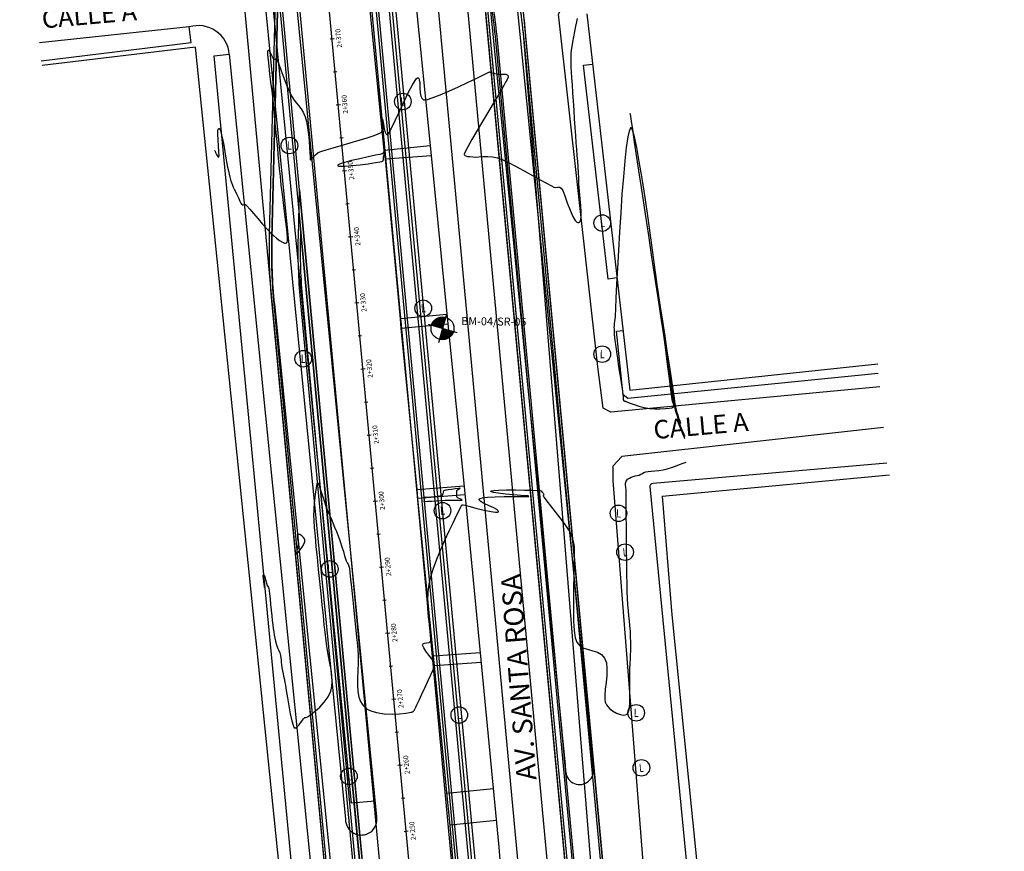
# Model space of a CAD drawing. Units: metres. Extents: x 0 to 550447, y 0 to 17339647.
# Drawn here: x 548758 to 548907, y 17337809 to 17337934 of the extents above; entities that cross this region are included whole.
import ezdxf
from ezdxf.enums import TextEntityAlignment as Align

# ---------------------------------------------------------------- set-up
doc = ezdxf.new("R2010")
doc.units = ezdxf.units.M
for name, color, linetype in [('01_COGO', 7, 'Continuous'), ('02_TIN', 7, 'Continuous'), ('04_ALI', 7, 'Continuous'), ('04_ALI_TXT', 7, 'Continuous'), ('BERMA CENTRAL', 2, 'Continuous'), ('MANZANA', 251, 'Continuous'), ('MURO', 160, 'Continuous'), ('PLAN - PAP', 2, 'Continuous'), ('POSTE LUMINARIA', 1, 'Continuous'), ('t-textos-coordenadas', 7, 'Continuous'), ('TEXTOS AV', 3, 'Continuous'), ('TEXTOS CALLES JR', 2, 'Continuous'), ('VEREDA', 1, 'Continuous')]:
    doc.layers.add(name, color=color, linetype=linetype)
doc.styles.add('250-SUBTITULO', font='romand.shx', dxfattribs={"height": 0.75})
doc.styles.add('L140_E1-2000', font='romans.shx', dxfattribs={"height": 6.4})
doc.styles.add('ROMANS', font='romans.shx')
doc.styles.get("Standard").update_dxf_attribs({"font": 'arial.ttf'})

# ---------------------------------------------------------------- blocks, each defined once
blk = doc.blocks.new("BM'S")
at = {"color": 2}
for p, q in [((24.6, 86.6), (-24.6, -86.6)), ((-86.6, 24.6), (86.6, -24.6))]:
    blk.add_line(p, q, dxfattribs=at)
at = {"color": 2, "const_width": 69.2}
for points in [[(9.5, 33.3, 0.414214), (-33.3, 9.5, 1)], [(-9.5, -33.3, 0.414214), (33.3, -9.5, 1)]]:
    blk.add_lwpolyline(points, format="xyb", dxfattribs=at)
at = {"color": 2}
blk.add_circle((0, 0), 69.2, dxfattribs=at)
blk = doc.blocks.new('Pacri-PAP')
at = {"layer": 'POSTE LUMINARIA', "color": 3}
blk.add_circle((0, 0), 1.25, dxfattribs=at)
at = {"layer": 'POSTE LUMINARIA', "color": 2, "style": 'ROMANS', "width": 0.75}
blk.add_text('L', height=1.25, rotation=270, dxfattribs=at).set_placement((0, 0), align=Align.MIDDLE_CENTER)
blk = doc.blocks.new('P2')
at = {"layer": 'POSTE LUMINARIA', "color": 3}
blk.add_circle((269791.34, 8666317.08), 1.25, dxfattribs=at)
at = {"layer": 'POSTE LUMINARIA', "color": 2, "style": 'ROMANS', "width": 0.75}
blk.add_text('L', height=1.25, dxfattribs=at).set_placement((269791.34, 8666317.08), align=Align.MIDDLE_CENTER)
blk = doc.blocks.new('AeccTickLine')
blk.add_line((0, -0.5), (0, 0.5))

msp = doc.modelspace()

# ---------------------------------------------------------------- linework, layer by layer
at = {"layer": '02_TIN', "color": 56, "linetype": 'Continuous', "lineweight": -3}
for points, elevation in [([(548787.498496, 17337914.366297), (548787.521431, 17337914.327196), (548787.573979, 17337914.225177), (548787.666298, 17337914.030059), (548787.805631, 17337913.740214), (548787.986714, 17337913.434934), (548788.15061, 17337913.32879), (548788.189417, 17337913.584214), (548788.160646, 17337914.205028), (548788.09752, 17337915.0449), (548788.033262, 17337915.957497), (548788.001093, 17337916.796485), (548788.020787, 17337917.316343), (548788.073222, 17337917.56879), (548788.130099, 17337917.654078), (548788.165912, 17337917.668307), (548788.19981, 17337917.662925), (548788.269228, 17337917.600415), (548788.376666, 17337917.389526), (548788.524016, 17337916.923983), (548788.710332, 17337916.119205), (548788.893233, 17337915.162021), (548789.066524, 17337914.154435), (548789.224013, 17337913.198451), (548789.359504, 17337912.396072), (548789.466804, 17337911.849302), (548789.598743, 17337911.276694), (548789.710684, 17337910.7784), (548789.814291, 17337910.335886), (548789.921229, 17337909.930618), (548790.04316, 17337909.544059), (548790.194193, 17337909.142853), (548790.331754, 17337908.837226), (548790.482471, 17337908.536483), (548790.672972, 17337908.149927), (548790.872348, 17337907.718631), (548791.100345, 17337907.21829), (548791.328014, 17337906.735955), (548791.490458, 17337906.421549), (548791.591077, 17337906.256681), (548791.644581, 17337906.190994), (548791.666565, 17337906.173507), (548791.700279, 17337906.15732), (548791.76741, 17337906.144898), (548791.868431, 17337906.160533), (548792.00672, 17337906.201624), (548792.191766, 17337906.191843), (548792.395118, 17337905.993084), (548792.816934, 17337905.515289), (548793.393648, 17337904.843054), (548794.061696, 17337904.06097), (548794.757511, 17337903.253632), (548795.417529, 17337902.505634), (548795.978185, 17337901.901568), (548796.375912, 17337901.526028), (548796.848061, 17337901.147518), (548797.306388, 17337900.79427), (548797.730067, 17337900.520935), (548798.030071, 17337900.396528), (548798.225363, 17337900.376569), (548798.33891, 17337900.404749), (548798.390189, 17337900.432596), (548798.413238, 17337900.455146), (548798.449809, 17337900.53665), (548798.482248, 17337900.745214), (548798.487555, 17337901.171244), (548798.441571, 17337901.913333), (548798.347966, 17337902.851685), (548798.218359, 17337903.947114), (548798.064366, 17337905.160435), (548797.897607, 17337906.452463), (548797.729699, 17337907.784011), (548797.57226, 17337909.115895), (548797.436908, 17337910.408929), (548797.322229, 17337911.610987), (548797.217509, 17337912.711545), (548797.12042, 17337913.733825), (548797.02863, 17337914.701047), (548796.939811, 17337915.636431), (548796.851631, 17337916.563198), (548796.761762, 17337917.504569), (548796.667872, 17337918.483765), (548796.567633, 17337919.524005), (548796.458713, 17337920.648511), (548796.321127, 17337921.979242), (548796.168893, 17337923.330697), (548796.012674, 17337924.65636), (548795.863134, 17337925.909715), (548795.730936, 17337927.044247), (548795.626745, 17337928.01344), (548795.561223, 17337928.770779), (548795.543814, 17337929.192856), (548795.554762, 17337929.386572), (548795.574771, 17337929.451638), (548795.588845, 17337929.463832), (548795.625566, 17337929.464659), (548795.709045, 17337929.407199), (548795.852297, 17337929.205676), (548796.057197, 17337928.81255), (548796.293304, 17337928.315874), (548796.452266, 17337928.065739), (548796.652351, 17337928.13267), (548796.841948, 17337928.194311), (548796.958528, 17337927.957067), (548797.18648, 17337927.363813), (548797.497917, 17337926.520245), (548797.864949, 17337925.532057), (548798.259689, 17337924.504943), (548798.654247, 17337923.544598), (548799.020735, 17337922.756717), (548799.416511, 17337922.081924), (548799.800864, 17337921.559998), (548800.170379, 17337921.112156), (548800.521644, 17337920.659614), (548800.851244, 17337920.12359), (548801.155765, 17337919.4253), (548801.355064, 17337918.700942), (548801.518745, 17337917.79258), (548801.649886, 17337916.784493), (548801.751562, 17337915.76096), (548801.826852, 17337914.806259), (548801.87883, 17337914.004671), (548801.910575, 17337913.440473), (548801.925163, 17337913.197946), (548801.930357, 17337912.989666), (548801.970421, 17337912.872258), (548802.093925, 17337912.993097), (548802.347333, 17337913.307978), (548802.701813, 17337913.69647), (548803.128531, 17337914.038141), (548803.53058, 17337914.198597), (548804.310368, 17337914.444331), (548805.372227, 17337914.755632), (548806.620491, 17337915.112792), (548807.959491, 17337915.496101), (548809.293561, 17337915.885849), (548810.527033, 17337916.262327), (548811.564239, 17337916.605825), (548812.188404, 17337916.843632), (548812.504451, 17337916.993788), (548812.63125, 17337917.078097), (548812.667185, 17337917.115041), (548812.714918, 17337917.189039), (548812.78231, 17337917.356998), (548812.824631, 17337917.646375), (548812.803333, 17337918.067184), (548812.720315, 17337918.574595), (548812.668165, 17337918.900811), (548812.669349, 17337919.064064), (548812.700747, 17337919.121665), (548812.727912, 17337919.132601), (548812.758242, 17337919.125762), (548812.813466, 17337919.049179), (548812.886674, 17337918.804687), (548812.977401, 17337918.314142), (548813.10351, 17337917.602348), (548813.235153, 17337917.09776), (548813.362916, 17337916.834545), (548813.465876, 17337916.741579), (548813.523483, 17337916.725378), (548813.56104, 17337916.735286), (548813.661073, 17337916.828365), (548813.867681, 17337917.133798), (548814.232668, 17337917.802004), (548814.798321, 17337918.952601), (548815.440915, 17337920.318685), (548816.112627, 17337921.755727), (548816.765632, 17337923.1192), (548817.352106, 17337924.264577), (548817.741245, 17337924.926725), (548817.970341, 17337925.22652), (548818.087447, 17337925.315317), (548818.134165, 17337925.322927), (548818.193728, 17337925.30625), (548818.288921, 17337925.223271), (548818.381535, 17337924.991567), (548818.438383, 17337924.529568), (548818.460261, 17337923.807031), (548818.502562, 17337923.054206), (548818.60516, 17337922.524362), (548818.749242, 17337922.216331), (548818.886917, 17337922.070353), (548818.970172, 17337922.018541), (548819.032862, 17337921.99801), (548819.213737, 17337921.991461), (548819.61142, 17337922.060967), (548820.342935, 17337922.282242), (548821.506607, 17337922.723779), (548822.85108, 17337923.29448), (548824.273312, 17337923.936376), (548825.670258, 17337924.591497), (548826.938876, 17337925.201876), (548827.97612, 17337925.709541), (548828.678948, 17337926.056523), (548828.944315, 17337926.184854), (548829.02659, 17337926.150195), (548829.109776, 17337926.105442), (548829.356631, 17337926.049151), (548829.79009, 17337925.955514), (548830.076037, 17337925.893828), (548830.211331, 17337925.860319), (548830.347358, 17337925.83154), (548830.576673, 17337925.849147), (548830.996771, 17337925.880181), (548831.43493, 17337925.855268), (548831.718425, 17337925.705035), (548831.756104, 17337925.423857), (548831.622634, 17337925.062645), (548831.394026, 17337924.636825), (548831.146291, 17337924.161825), (548830.899473, 17337923.719137), (548830.390525, 17337922.85797), (548829.688344, 17337921.685331), (548828.86183, 17337920.308226), (548827.979884, 17337918.833662), (548827.111403, 17337917.368648), (548826.325288, 17337916.020188), (548825.690438, 17337914.895292), (548825.337769, 17337914.228248), (548825.186958, 17337913.899762), (548825.148823, 17337913.775421), (548825.150131, 17337913.744213), (548825.17428, 17337913.696082), (548825.240896, 17337913.61662), (548825.381891, 17337913.532961), (548825.63332, 17337913.469633), (548826.021205, 17337913.429158), (548826.454113, 17337913.381357), (548826.826835, 17337913.366985), (548827.336684, 17337913.393761), (548827.955771, 17337913.427656), (548828.656211, 17337913.434646), (548829.410116, 17337913.380703), (548830.1896, 17337913.231801), (548830.87689, 17337912.976543), (548831.835439, 17337912.526678), (548832.976218, 17337911.94062), (548834.210201, 17337911.276788), (548835.448359, 17337910.593596), (548836.601666, 17337909.949461), (548837.581094, 17337909.402799), (548838.297615, 17337909.012026), (548838.662201, 17337908.835559), (548838.989234, 17337908.78605), (548839.271115, 17337908.803416), (548839.531891, 17337908.800066), (548839.795607, 17337908.688406), (548840.008017, 17337908.307718), (548840.315737, 17337907.507765), (548840.692846, 17337906.467413), (548841.113423, 17337905.365525), (548841.551546, 17337904.380964), (548841.897261, 17337903.797988), (548842.145046, 17337903.540245), (548842.301649, 17337903.475353), (548842.376752, 17337903.479279), (548842.446882, 17337903.502964), (548842.565248, 17337903.590448), (548842.692719, 17337903.814992), (548842.782235, 17337904.26906), (548842.79277, 17337905.043418), (548842.726887, 17337905.993317), (548842.623375, 17337907.060678), (548842.521022, 17337908.187424), (548842.458618, 17337909.315477), (548842.428993, 17337910.164764), (548842.387084, 17337910.998377), (548842.334506, 17337911.83342), (548842.272876, 17337912.686996), (548842.203809, 17337913.576208), (548842.128923, 17337914.51816), (548842.049832, 17337915.529954), (548841.968153, 17337916.628693), (548841.885501, 17337917.831482), (548841.799989, 17337919.122734), (548841.710947, 17337920.448852), (548841.621821, 17337921.769926), (548841.536057, 17337923.046045), (548841.457101, 17337924.237298), (548841.3884, 17337925.303776), (548841.333399, 17337926.205566), (548841.295545, 17337926.902759), (548841.278284, 17337927.355443), (548841.267921, 17337927.853167), (548841.262075, 17337928.249403), (548841.267201, 17337928.611229), (548841.289754, 17337929.005726), (548841.336189, 17337929.499975), (548841.406581, 17337930.014551), (548841.521237, 17337930.701896), (548841.665077, 17337931.491328), (548841.823022, 17337932.312167), (548841.979992, 17337933.09373), (548842.120909, 17337933.765337), (548842.230692, 17337934.256307)], 27), ([(548850.138253, 17337919.982822), (548850.160876, 17337919.833019), (548850.216171, 17337919.466665), (548850.323087, 17337918.75792), (548850.507169, 17337917.537149), (548850.797111, 17337915.613887), (548851.144594, 17337913.308694), (548851.54003, 17337910.685337), (548851.973834, 17337907.807582), (548852.436419, 17337904.739194), (548852.918199, 17337901.54394), (548853.409587, 17337898.285583), (548853.900996, 17337895.027892), (548854.38284, 17337891.83463), (548854.845532, 17337888.769565), (548855.279486, 17337885.896461), (548855.675116, 17337883.279084), (548856.022834, 17337880.981201), (548856.313055, 17337879.066576), (548856.536192, 17337877.598976), (548856.682658, 17337876.642166), (548856.742867, 17337876.259912), (548856.799117, 17337875.964133), (548856.846596, 17337875.73431), (548856.901255, 17337875.50619), (548856.979043, 17337875.215518), (548857.079689, 17337874.884881), (548857.256189, 17337874.335692), (548857.48268, 17337873.643405), (548857.733298, 17337872.883477), (548857.982179, 17337872.131363), (548858.203459, 17337871.462518), (548858.371273, 17337870.952399)], 27), ([(548853.80647, 17337896.835923), (548853.829243, 17337896.685124), (548853.883827, 17337896.323477), (548853.986703, 17337895.641483), (548854.158613, 17337894.501381), (548854.419781, 17337892.768943), (548854.719988, 17337890.777465), (548855.045962, 17337888.615249), (548855.384435, 17337886.3706), (548855.722135, 17337884.131819), (548856.045794, 17337881.987211), (548856.34214, 17337880.025079), (548856.597904, 17337878.333725), (548856.799816, 17337877.001454), (548856.934606, 17337876.116568), (548856.989004, 17337875.76737), (548857.023825, 17337875.585928), (548857.055688, 17337875.442639), (548857.102809, 17337875.264113), (548857.181638, 17337875.009538), (548857.322338, 17337874.577055), (548857.49071, 17337874.066435), (548857.652556, 17337873.577448), (548857.773677, 17337873.209864)], 26.5)]:
    msp.add_lwpolyline(points, dxfattribs=dict(at, elevation=elevation))
at = {"layer": '02_TIN', "color": 32, "linetype": 'Continuous', "lineweight": -3, "elevation": 27.5}
for points in [[(548847.787001, 17337886.940064), (548847.787653, 17337886.903686), (548847.787286, 17337886.836886), (548847.784594, 17337886.747006), (548847.782703, 17337886.633632), (548847.785662, 17337886.499296), (548847.793964, 17337886.365282), (548847.818858, 17337886.162088), (548847.877217, 17337885.716215), (548847.959801, 17337885.100956), (548848.057366, 17337884.389602), (548848.160671, 17337883.655445), (548848.251331, 17337883.039374), (548848.383476, 17337882.162042), (548848.540646, 17337881.127654), (548848.706384, 17337880.040412), (548848.864234, 17337879.004522), (548848.997737, 17337878.124187), (548849.090437, 17337877.503612), (548849.125875, 17337877.247001), (548849.111359, 17337877.105132), (548849.102302, 17337876.964478), (548849.143765, 17337876.753227), (548849.214671, 17337876.586205), (548849.341927, 17337876.54791), (548849.453482, 17337876.537867), (548849.524564, 17337876.512872), (548849.59543, 17337876.486989), (548849.755669, 17337876.420955), (548850.166976, 17337876.259442), (548850.768493, 17337876.043377), (548851.499358, 17337875.813687), (548852.298712, 17337875.6113), (548853.105695, 17337875.477143), (548853.910529, 17337875.416732), (548854.707772, 17337875.404065), (548855.443077, 17337875.43279), (548856.062094, 17337875.496555), (548856.437058, 17337875.568528), (548856.629874, 17337875.632601), (548856.709798, 17337875.67936), (548856.733869, 17337875.7038), (548856.7579, 17337875.741592), (548856.784862, 17337875.821136), (548856.781171, 17337875.950933), (548856.717998, 17337876.145206), (548856.597127, 17337876.425655), (548856.496729, 17337876.752453), (548856.438872, 17337877.188272), (548856.300576, 17337878.284069), (548856.090605, 17337879.95676), (548855.817724, 17337882.123258), (548855.490697, 17337884.700476), (548855.118289, 17337887.605329), (548854.709263, 17337890.754731), (548854.272385, 17337894.065596), (548853.81642, 17337897.454837), (548853.350131, 17337900.839369), (548852.882282, 17337904.136105), (548852.42164, 17337907.261959), (548851.976967, 17337910.133846), (548851.557028, 17337912.668679), (548851.170589, 17337914.783372), (548850.826413, 17337916.394839), (548850.587391, 17337917.265856), (548850.432256, 17337917.647278), (548850.341376, 17337917.76214), (548850.299909, 17337917.775752), (548850.251802, 17337917.759219), (548850.155767, 17337917.63891), (548850.012393, 17337917.252287), (548849.823135, 17337916.38543), (548849.591006, 17337914.808898), (548849.365598, 17337912.777606), (548849.148823, 17337910.391168), (548848.942594, 17337907.7492), (548848.748823, 17337904.951318), (548848.569422, 17337902.097135), (548848.406304, 17337899.286269), (548848.261379, 17337896.618333), (548848.136562, 17337894.192943), (548848.033763, 17337892.109715), (548847.954895, 17337890.468263), (548847.901871, 17337889.368203), (548847.876602, 17337888.909149), (548847.832948, 17337888.550806), (548847.788649, 17337888.249931), (548847.75272, 17337887.982631), (548847.734175, 17337887.725011), (548847.743074, 17337887.394785), (548847.769798, 17337887.121901), (548847.787001, 17337886.940064)], [(548819.089644, 17337862.265002), (548819.083426, 17337862.253922), (548819.079094, 17337862.185651), (548819.087353, 17337862.005154), (548819.110516, 17337861.722862), (548819.125998, 17337861.526233), (548819.083323, 17337861.477556), (548819.048147, 17337861.435079), (548819.210303, 17337861.442121), (548819.636041, 17337861.467307), (548820.240643, 17337861.503848), (548820.939387, 17337861.544957), (548821.647556, 17337861.583846), (548822.28043, 17337861.613727), (548822.980134, 17337861.62971), (548823.665303, 17337861.63108), (548824.25617, 17337861.631173), (548824.607362, 17337861.639292), (548824.773078, 17337861.654555), (548824.827471, 17337861.6707), (548824.835927, 17337861.680883), (548824.831237, 17337861.69956), (548824.781074, 17337861.738813), (548824.635194, 17337861.798623), (548824.396533, 17337861.869412), (548824.215176, 17337861.920592), (548824.130243, 17337861.978344), (548824.069313, 17337862.028265), (548824.057833, 17337862.127054), (548824.052473, 17337862.345692), (548824.043179, 17337862.742028), (548824.037369, 17337862.966119), (548824.025996, 17337863.030806), (548824.021552, 17337863.091841), (548824.158663, 17337863.183512), (548824.404647, 17337863.338223), (548824.534412, 17337863.424862), (548824.481127, 17337863.420317), (548824.416236, 17337863.407091), (548824.224841, 17337863.382889), (548823.777805, 17337863.326049), (548823.23192, 17337863.255403), (548822.743975, 17337863.189786), (548822.470762, 17337863.148031), (548822.305211, 17337863.126031), (548822.172532, 17337863.103717), (548822.050773, 17337863.02889), (548821.983868, 17337862.839196), (548821.949951, 17337862.578768), (548821.828369, 17337862.355146), (548821.485016, 17337862.252115), (548820.841989, 17337862.154773), (548820.109693, 17337862.075881), (548819.600976, 17337862.034624), (548819.335121, 17337862.02072), (548819.238219, 17337862.021094), (548819.218919, 17337862.024481), (548819.198644, 17337862.040628), (548819.166195, 17337862.095024), (548819.130912, 17337862.195804), (548819.089644, 17337862.265002)], [(548801.122382, 17337855.597312), (548801.107101, 17337855.665099), (548801.051281, 17337855.802537), (548800.916704, 17337856.004971), (548800.676781, 17337856.244462), (548800.353441, 17337856.444638), (548800.099691, 17337856.469405), (548800.004729, 17337856.247889), (548800.032392, 17337855.829876), (548800.097101, 17337855.326505), (548800.113278, 17337854.848913), (548800.033697, 17337854.418058), (548799.918447, 17337854.021464), (548799.842922, 17337853.720117), (548799.882512, 17337853.575003), (548800.080889, 17337853.718422), (548800.409851, 17337854.130956), (548800.76361, 17337854.674011), (548800.993385, 17337855.109296), (548801.099119, 17337855.389683), (548801.125202, 17337855.538034), (548801.122382, 17337855.597312)]]:
    msp.add_lwpolyline(points, close=True, dxfattribs=at)
at = {"layer": '02_TIN', "color": 56, "linetype": 'Continuous', "lineweight": -3, "elevation": 27}
msp.add_lwpolyline([(548812.865869, 17337913.858669), (548812.849313, 17337913.852697), (548812.745254, 17337913.827584), (548812.431006, 17337913.759937), (548811.770538, 17337913.622029), (548810.672084, 17337913.390628), (548809.419789, 17337913.116556), (548808.173664, 17337912.824348), (548807.09372, 17337912.538542), (548806.456943, 17337912.330996), (548806.165646, 17337912.195888), (548806.079356, 17337912.118546), (548806.072424, 17337912.084284), (548806.090223, 17337912.054174), (548806.194294, 17337912.008838), (548806.503317, 17337911.97489), (548807.149652, 17337911.984373), (548808.224548, 17337912.065303), (548809.454033, 17337912.198473), (548810.685911, 17337912.357622), (548811.767982, 17337912.516485), (548812.423501, 17337912.625722), (548812.741421, 17337912.688411), (548812.852381, 17337912.717891), (548812.873912, 17337912.728307), (548812.897245, 17337912.75449), (548812.931441, 17337912.819543), (548812.957703, 17337912.936315), (548812.963186, 17337913.09278), (548812.959412, 17337913.214468), (548812.963026, 17337913.311363), (548812.970011, 17337913.407333), (548813.022227, 17337913.522534), (548813.105493, 17337913.705633), (548813.140241, 17337913.857169), (548813.056384, 17337914.015168), (548812.953955, 17337914.091435), (548812.915076, 17337913.991056), (548812.865869, 17337913.858669)], close=True, dxfattribs=at)
at = {"layer": '02_TIN', "color": 32, "linetype": 'Continuous', "lineweight": -3, "elevation": 27.5}
msp.add_lwpolyline([(548795.045635, 17337848.454349), (548795.040542, 17337848.510531), (548795.023835, 17337848.648908), (548794.986799, 17337848.907344), (548794.927172, 17337849.30722), (548794.86213, 17337849.810948), (548794.840183, 17337850.143381), (548794.853384, 17337850.311893), (548794.880636, 17337850.371587), (548794.900662, 17337850.382807), (548794.929105, 17337850.377758), (548794.988812, 17337850.309388), (548795.082635, 17337850.091463), (548795.207872, 17337849.670407), (548795.347891, 17337849.116241), (548795.447835, 17337848.766884), (548795.542709, 17337848.59832), (548795.631485, 17337848.470199), (548795.708995, 17337848.297853), (548795.748847, 17337848.036656), (548795.805566, 17337847.498462), (548795.875097, 17337846.765068), (548795.953381, 17337845.91827), (548796.036364, 17337845.039862), (548796.119989, 17337844.211641), (548796.200199, 17337843.515403), (548796.281746, 17337842.859862), (548796.3519, 17337842.285452), (548796.418962, 17337841.77005), (548796.491231, 17337841.291535), (548796.577006, 17337840.827785), (548796.684586, 17337840.356679), (548796.842422, 17337839.824875), (548797.013549, 17337839.370763), (548797.180895, 17337838.970525), (548797.327388, 17337838.600342), (548797.435957, 17337838.236396), (548797.505958, 17337837.843296), (548797.530445, 17337837.530653), (548797.545825, 17337837.215574), (548797.588509, 17337836.81517), (548797.664168, 17337836.342602), (548797.748053, 17337835.882996), (548797.830937, 17337835.461407), (548797.903594, 17337835.102891), (548797.97601, 17337834.761051), (548798.037898, 17337834.490565), (548798.114082, 17337834.14947), (548798.184026, 17337833.738744), (548798.31531, 17337832.918417), (548798.493173, 17337831.829582), (548798.702853, 17337830.613332), (548798.929591, 17337829.410761), (548799.158624, 17337828.362961), (548799.333583, 17337827.730972), (548799.455021, 17337827.424699), (548799.52955, 17337827.317315), (548799.564531, 17337827.296049), (548799.621499, 17337827.288542), (548799.747763, 17337827.319594), (548799.960336, 17337827.46195), (548800.265622, 17337827.776282), (548800.636482, 17337828.253045), (548800.935935, 17337828.672241), (548801.10027, 17337828.872369), (548801.267551, 17337828.889699), (548801.433495, 17337828.90829), (548801.635485, 17337829.038461), (548802.079627, 17337829.357181), (548802.682756, 17337829.837697), (548803.361705, 17337830.453254), (548804.033308, 17337831.177097), (548804.614399, 17337831.982471), (548805.021812, 17337832.842623), (548805.184866, 17337833.557349), (548805.232908, 17337834.335975), (548805.187578, 17337835.180287), (548805.070516, 17337836.092074), (548804.90336, 17337837.073124), (548804.707751, 17337838.125224), (548804.505329, 17337839.250162), (548804.317732, 17337840.449726), (548804.166602, 17337841.725704), (548804.054449, 17337842.859352), (548803.911664, 17337844.248977), (548803.745971, 17337845.835851), (548803.565092, 17337847.561248), (548803.376752, 17337849.366442), (548803.188673, 17337851.192707), (548803.008579, 17337852.981317), (548802.844193, 17337854.673545), (548802.703238, 17337856.210666), (548802.593438, 17337857.533952), (548802.522515, 17337858.584679), (548802.498194, 17337859.304119), (548802.525655, 17337860.241556), (548802.592523, 17337861.186075), (548802.683516, 17337862.083407), (548802.783354, 17337862.879288), (548802.876754, 17337863.51945), (548802.936569, 17337863.882996), (548802.967602, 17337864.050748), (548802.979872, 17337864.106114), (548802.983114, 17337864.115555), (548802.993529, 17337864.127184), (548803.026982, 17337864.152444), (548803.092169, 17337864.18646), (548803.160772, 17337864.19971), (548803.216581, 17337864.043795), (548803.343664, 17337863.632792), (548803.528437, 17337863.031626), (548803.757317, 17337862.305219), (548804.016719, 17337861.518496), (548804.293062, 17337860.736382), (548804.540742, 17337860.096358), (548804.80073, 17337859.470239), (548805.069181, 17337858.849379), (548805.342249, 17337858.225133), (548805.616089, 17337857.588855), (548805.886857, 17337856.931898), (548806.150705, 17337856.245617), (548806.440095, 17337855.422701), (548806.700711, 17337854.623735), (548806.928094, 17337853.890003), (548807.117787, 17337853.262788), (548807.265332, 17337852.783375), (548807.366273, 17337852.493048), (548807.515593, 17337852.208863), (548807.654759, 17337851.99151), (548807.777493, 17337851.701656), (548807.829112, 17337851.384245), (548807.912785, 17337850.69861), (548808.022918, 17337849.709355), (548808.15392, 17337848.481081), (548808.300197, 17337847.078392), (548808.456157, 17337845.565891), (548808.616207, 17337844.00818), (548808.774754, 17337842.469862), (548808.926207, 17337841.015539), (548809.064971, 17337839.709816), (548809.154727, 17337838.391152), (548809.159624, 17337837.12886), (548809.118294, 17337835.930525), (548809.069367, 17337834.803729), (548809.051477, 17337833.756056), (548809.103253, 17337832.795091), (548809.263327, 17337831.928417), (548809.495322, 17337831.308063), (548809.742927, 17337830.887921), (548809.947684, 17337830.630223), (548810.062896, 17337830.508276), (548810.203746, 17337830.378639), (548810.520612, 17337830.148011), (548811.072154, 17337829.868923), (548811.917192, 17337829.608276), (548813.079696, 17337829.43307), (548814.269447, 17337829.388195), (548815.389201, 17337829.434002), (548816.341714, 17337829.530841), (548816.917965, 17337829.618412), (548817.209119, 17337829.676659), (548817.324393, 17337829.707194), (548817.356048, 17337829.719021), (548817.412401, 17337829.748519), (548817.504214, 17337829.81605), (548817.603057, 17337829.938141), (548817.699666, 17337830.138236), (548817.844004, 17337830.44507), (548818.013624, 17337830.785857), (548818.342321, 17337831.475282), (548818.77452, 17337832.393055), (548819.254646, 17337833.418888), (548819.727127, 17337834.432492), (548820.136387, 17337835.31358), (548820.426852, 17337835.941861), (548820.542949, 17337836.197048), (548820.58474, 17337836.315404), (548820.606276, 17337836.435761), (548820.576154, 17337836.560076), (548820.543261, 17337836.691376), (548820.563676, 17337836.819017), (548820.588149, 17337836.9474), (548820.577654, 17337837.112797), (548820.551901, 17337837.3325), (548820.526709, 17337837.459036), (548820.455866, 17337837.506141), (548820.378527, 17337837.550884), (548820.200699, 17337837.764143), (548819.805358, 17337838.26276), (548819.348783, 17337838.884749), (548819.044456, 17337839.362314), (548818.904263, 17337839.654378), (548818.871486, 17337839.798169), (548818.877052, 17337839.850901), (548818.899519, 17337839.903443), (548818.974825, 17337839.984011), (548819.148233, 17337840.05836), (548819.448929, 17337840.112097), (548819.843576, 17337840.195042), (548820.138663, 17337840.410534), (548820.17778, 17337840.69749), (548820.133922, 17337841.244635), (548820.035007, 17337842.011846), (548819.908956, 17337842.959002), (548819.783686, 17337844.045979), (548819.687117, 17337845.232655), (548819.647168, 17337846.478906), (548819.691757, 17337847.744611), (548819.848804, 17337848.989645), (548820.114147, 17337850.092532), (548820.522432, 17337851.364278), (548821.038383, 17337852.747314), (548821.626723, 17337854.184069), (548822.252174, 17337855.616973), (548822.87946, 17337856.988457), (548823.473304, 17337858.240949), (548823.998428, 17337859.31688), (548824.419556, 17337860.15868), (548824.701411, 17337860.708778), (548824.808716, 17337860.909604), (548824.892844, 17337860.939648), (548824.986974, 17337860.951023), (548825.28792, 17337860.87042), (548826.036208, 17337860.667659), (548827.056147, 17337860.402306), (548828.172045, 17337860.133929), (548829.208212, 17337859.922094), (548829.861675, 17337859.833366), (548830.190383, 17337859.833933), (548830.311586, 17337859.873417), (548830.33859, 17337859.906321), (548830.345073, 17337859.95147), (548830.295761, 17337860.049498), (548830.088805, 17337860.213566), (548829.6282, 17337860.457656), (548828.891905, 17337860.789672), (548828.153843, 17337861.133676), (548827.689281, 17337861.404621), (548827.477874, 17337861.598899), (548827.424888, 17337861.721864), (548827.429322, 17337861.780919), (548827.453931, 17337861.823086), (548827.577057, 17337861.898937), (548827.926503, 17337861.992908), (548828.64395, 17337862.085157), (548829.824932, 17337862.155776), (548831.166034, 17337862.187641), (548832.500511, 17337862.192438), (548833.66162, 17337862.181852), (548834.482617, 17337862.16757), (548834.796756, 17337862.161275), (548834.846534, 17337862.187577), (548834.886468, 17337862.216407), (548834.810479, 17337862.27996), (548834.492744, 17337862.301981), (548833.681518, 17337862.359952), (548832.574973, 17337862.448183), (548831.371279, 17337862.560983), (548830.268607, 17337862.69266), (548829.592377, 17337862.807769), (548829.271902, 17337862.897886), (548829.170936, 17337862.959083), (548829.159015, 17337862.989881), (548829.174183, 17337863.015726), (548829.282301, 17337863.060812), (548829.618101, 17337863.113148), (548830.331587, 17337863.157799), (548831.525526, 17337863.180541), (548832.893052, 17337863.176021), (548834.260528, 17337863.154403), (548835.454317, 17337863.12585), (548836.300783, 17337863.100523), (548836.626288, 17337863.088585), (548836.681284, 17337863.060742), (548836.733588, 17337863.02697), (548836.853833, 17337862.905988), (548837.062517, 17337862.677627), (548837.177966, 17337862.505209), (548837.107182, 17337862.381227), (548837.034348, 17337862.255607), (548837.189771, 17337862.036126), (548837.600015, 17337861.506954), (548838.187272, 17337860.758284), (548838.873736, 17337859.880311), (548839.581602, 17337858.963228), (548840.233064, 17337858.097228), (548840.750314, 17337857.372505), (548841.055547, 17337856.879253), (548841.286333, 17337856.385779), (548841.441672, 17337855.974913), (548841.547821, 17337855.583214), (548841.631036, 17337855.147241), (548841.717577, 17337854.603554), (548841.741573, 17337854.072508), (548841.73317, 17337853.104442), (548841.70399, 17337851.7933), (548841.665655, 17337850.233023), (548841.629787, 17337848.517555), (548841.60801, 17337846.740836), (548841.611946, 17337844.99681), (548841.653216, 17337843.37942), (548841.743444, 17337841.982606), (548841.894252, 17337840.900312), (548842.117263, 17337840.22648), (548842.603153, 17337839.672012), (548843.203784, 17337839.329549), (548843.873391, 17337839.114294), (548844.566209, 17337838.941447), (548845.236472, 17337838.726211), (548845.838414, 17337838.383788), (548846.326271, 17337837.829379), (548846.584936, 17337837.11462), (548846.669736, 17337836.220561), (548846.634724, 17337835.214782), (548846.53395, 17337834.164862), (548846.421467, 17337833.138378), (548846.351325, 17337832.20291), (548846.362021, 17337831.56548), (548846.427175, 17337831.174832), (548846.504304, 17337830.96414), (548846.554273, 17337830.875337), (548846.629333, 17337830.765575), (548846.79667, 17337830.552286), (548847.084516, 17337830.251299), (548847.5197, 17337829.894745), (548848.109033, 17337829.541127), (548848.700485, 17337829.315915), (548849.140417, 17337829.246991), (548849.433603, 17337829.269588), (548849.605349, 17337829.323385), (548849.682868, 17337829.362574), (548849.736653, 17337829.402118), (548849.83203, 17337829.521545), (548849.946895, 17337829.793326), (548850.053818, 17337830.305655), (548850.126906, 17337831.137841), (548850.150497, 17337832.119296), (548850.143666, 17337833.181652), (548850.125485, 17337834.256538), (548850.115026, 17337835.275586), (548850.131363, 17337836.170425), (548850.171195, 17337837.006931), (548850.206755, 17337837.702666), (548850.235878, 17337838.31391), (548850.256401, 17337838.896943), (548850.266159, 17337839.508043), (548850.262987, 17337840.203491), (548850.244721, 17337841.039566), (548850.205446, 17337841.906792), (548850.145281, 17337842.688267), (548850.071109, 17337843.429136), (548849.989816, 17337844.174542), (548849.908288, 17337844.969628), (548849.83341, 17337845.859538), (548849.772067, 17337846.889415), (548849.742179, 17337847.746061), (548849.713673, 17337848.96177), (548849.686793, 17337850.456293), (548849.661782, 17337852.149382), (548849.638886, 17337853.960786), (548849.618349, 17337855.810256), (548849.600414, 17337857.617542), (548849.585327, 17337859.302395), (548849.573331, 17337860.784566), (548849.564672, 17337861.983804), (548849.559592, 17337862.81986), (548849.558337, 17337863.212486), (548849.530991, 17337863.597301), (548849.485726, 17337863.914399), (548849.484344, 17337864.205194), (548849.588647, 17337864.511101), (548849.797509, 17337864.782946), (548850.054383, 17337864.967821), (548850.337943, 17337865.10154), (548850.62686, 17337865.219916), (548850.948154, 17337865.313827), (548851.22233, 17337865.343658), (548851.552775, 17337865.422129), (548851.807523, 17337865.540489), (548852.019491, 17337865.674324), (548852.24461, 17337865.807589), (548852.538812, 17337865.924242), (548852.880828, 17337865.981922), (548853.336613, 17337866.009545), (548853.884502, 17337866.036184), (548854.502828, 17337866.09091), (548855.169926, 17337866.202797), (548855.768234, 17337866.358219), (548856.400869, 17337866.559265), (548857.035056, 17337866.783502), (548857.638016, 17337867.008496), (548858.176975, 17337867.211813), (548858.619154, 17337867.371019)], dxfattribs=at)
at = {"layer": '04_ALI', "color": 170, "linetype": 'Continuous', "lineweight": -3}
for p, q in [((548851.47712, 17337748.915781), (548806.095778, 17338235.031315)), ((548810.322428, 17337740.045802), (548764.54291, 17338230.41207)), ((548797.062869, 17337937.361978), (548796.142437, 17337901.220404)), ((548847.419834, 17337767.897687), (548834.191866, 17337930.727537)), ((548796.519108, 17337891.167802), (548811.446904, 17337742.935137))]:
    msp.add_line(p, q, dxfattribs=at)
at = {"layer": '04_ALI', "color": 6, "linetype": 'Continuous', "lineweight": -3}
for p, q in [((548856.354451, 17337560.049089), (548793.601329, 17338232.21329)), ((548839.451188, 17337564.675775), (548777.224815, 17338231.197836))]:
    msp.add_line(p, q, dxfattribs=at)
at = {"layer": '04_ALI', "color": 170, "linetype": 'Continuous', "lineweight": -3}
for centre, start, end in [((548754.45455, 17337924.249839), 4.64439455, 12.12618522), ((548876.116506, 17337899.183672), 178.54114043, 185.7505938)]:
    msp.add_arc(centre, 80, start, end, dxfattribs=at)
at = {"layer": 'BERMA CENTRAL', "flags": 128}
for points in [[(548826.440291, 17337769.356228), (548826.292767, 17337770.856823), (548824.708208, 17337791.897983), (548823.029915, 17337812.639617), (548822.531687, 17337817.574995), (548820.684034, 17337836.697842), (548820.535976, 17337838.12024), (548818.168392, 17337861.881859), (548818.038043, 17337863.24132), (548815.659674, 17337887.541715), (548815.547433, 17337888.950184), (548813.274382, 17337913.08507), (548813.08718, 17337914.393578), (548810.94967, 17337935.466129), (548810.844486, 17337936.77392), (548807.892129, 17337966.802213), (548807.73348, 17337968.41582), (548805.315906, 17337992.235569), (548802.96643, 17338016.011885), (548802.697477, 17338018.848744), (548800.203538, 17338043.190824), (548800.129909, 17338044.578604), (548799.346035, 17338052.308148)], [(548811.951986, 17337813.878633), (548788.597289, 17338051.124524), (548783.89554, 17338050.495158), (548807.253831, 17337813.541981)], [(548811.71574, 17337816.278504), (548808.164777, 17337815.945342), (548785.259142, 17338048.590342), (548788.812323, 17338048.940121)], [(548823.260789, 17337994.327021), (548840.355541, 17337821.68769), (548840.434441, 17337820.890876)], [(548844.635486, 17337821.037225), (548827.311897, 17337994.905195)], [(548816.462191, 17337950.619721), (548820.188468, 17337913.578987), (548822.671223, 17337888.195099), (548825.14519, 17337863.717723), (548830.39736, 17337809.299265), (548831.711901, 17337792.395894), (548832.914543, 17337776.08015)], [(548813.08718, 17337914.393578), (548820.036195, 17337915.092645)], [(548813.274382, 17337913.08507), (548820.188468, 17337913.578987)], [(548822.533536, 17337889.602822), (548815.547433, 17337888.950184)], [(548815.659674, 17337887.541715), (548822.671223, 17337888.195099)], [(548818.038043, 17337863.24132), (548825.136249, 17337863.806188)], [(548825.266306, 17337862.462817), (548818.168392, 17337861.881859)], [(548827.567039, 17337838.62461), (548820.534048, 17337838.139592)], [(548820.684034, 17337836.697842), (548827.701082, 17337837.235778)], [(548829.54457, 17337818.13514), (548822.546458, 17337817.428678)], [(548830.00796, 17337813.333898), (548823.029915, 17337812.639617)]]:
    msp.add_lwpolyline(points, dxfattribs=at)
at = {"layer": 'BERMA CENTRAL'}
for centre, radius, start, end in [((548842.53829, 17337820.868585), 2.103966, 179.39297874, 4.59737606), ((548809.616891, 17337813.515177), 2.363211, 179.35012057, 8.84706725)]:
    msp.add_arc(centre, radius, start, end, dxfattribs=at)
at = {"layer": 'MANZANA', "color": 251, "flags": 128}
for points in [[(548843.622007, 17337934.963846), (548850.106912, 17337878.228218), (548887.524036, 17337882.194704)], [(548771.905882, 17337802.492517), (548797.440672, 17337804.554901), (548784.617818, 17337929.916952), (548761.496687, 17337927.168682)], [(548854.982606, 17337862.240218), (548889.262807, 17337865.456245)], [(548854.982606, 17337862.240218), (548856.468295, 17337844.345753), (548865.193397, 17337757.618548), (548867.849203, 17337739.912288), (548868.76819, 17337733.7854), (548883.410661, 17337724.745618), (548919.192216, 17337732.284735)]]:
    msp.add_lwpolyline(points, dxfattribs=at)
at = {"layer": 'MURO', "color": 6}
for points in [[(548823.242683, 17337994.325331), (548824.06964, 17337985.467594, 0.0296466512), (548825.508273, 17337976.098808), (548832.928766, 17337941.562318, -0.0296466512), (548834.3674, 17337932.193532), (548849.685223, 17337768.12054), (548849.386522, 17337768.092654), (548834.11751, 17337931.642821, 0.0296466512), (548832.678876, 17337941.011606), (548825.080775, 17337976.374723, -0.0296466512), (548823.642141, 17337985.743509)], [(548810.064692, 17337742.806094), (548796.114944, 17337892.225291, -0.0296466512), (548795.794496, 17337901.69847), (548796.693832, 17337937.011698, 0.0296466512), (548796.373383, 17337946.484877), (548795.546427, 17337955.342614)], [(548810.363393, 17337742.833981), (548796.462456, 17337891.730353, -0.0296466512), (548796.142007, 17337901.203532), (548797.062869, 17337937.361978, 0.0296466512), (548796.742421, 17337946.835157), (548795.944695, 17337955.379796)], [(548844.407124, 17337767.627778), (548828.173401, 17337941.511193), (548828.421215, 17337940.357816, -0.0296466512), (548829.859849, 17337930.989031), (548845.10514, 17337767.692945), (548845.403841, 17337767.720831), (548830.156895, 17337931.034644, 0.0296466512), (548828.718261, 17337940.40343), (548827.227187, 17337947.343191), (548844.008856, 17337767.590596)], [(548814.346074, 17337743.205803), (548800.467203, 17337891.865821, -0.0296466512), (548800.146754, 17337901.339), (548800.327467, 17337908.434839), (548815.74106, 17337743.336039)], [(548815.342792, 17337743.298857), (548800.477145, 17337902.528476), (548800.44711, 17337901.34916, 0.0296466512), (548800.767559, 17337891.875981), (548814.644775, 17337743.23369)]]:
    msp.add_lwpolyline(points, format="xyb", dxfattribs=at)
at = {"layer": 't-textos-coordenadas', "color": 1}
for points in [[(548677.834096, 17339512.95093), (548704.456586, 17338991.613868, 0.0270108145), (548711.342865, 17338926.290238), (548747.987592, 17338697.821925), (548749.131457, 17338686.742535), (548749.368732, 17338684.38489), (548749.604771, 17338681.941137, -0.0281452916), (548755.901433, 17338615.791087), (548756.130766, 17338613.346644), (548756.342632, 17338610.986577), (548757.309188, 17338599.899094), (548767.513432, 17338268.318717, 0.0155825402), (548769.859753, 17338230.478927), (548830.798628, 17337577.74758, -0.0194483864), (548830.819691, 17337577.35933), (548831.184405, 17337553.533358, 0.0194483864), (548831.230744, 17337552.679208), (548831.300862, 17337551.92815, -0.1642583814), (548795.963711, 17337402.701705, 0.0084029661), (548795.773213, 17337402.384858), (548783.998327, 17337382.033347, -0.0257885843), (548783.717551, 17337381.601107), (548722.57239, 17337297.323359)], [(548719.570722, 17337292.504944), (548784.041315, 17337381.36621, 0.0257885843), (548784.344554, 17337381.833029), (548796.119439, 17337402.18454, -0.0084029661), (548796.30301, 17337402.489865, 0.1642583814), (548831.69913, 17337551.965332), (548831.629012, 17337552.71639, -0.0194483864), (548831.584358, 17337553.53948), (548831.219644, 17337577.365453, 0.0194483864), (548831.196896, 17337577.784762), (548770.258021, 17338230.516109, -0.0155825402), (548767.913243, 17338268.331021), (548757.708653, 17338599.922634), (548756.741076, 17338611.021828), (548756.529092, 17338613.383208), (548756.30071, 17338615.817513, 0.0281359921), (548750.001863, 17338681.990521), (548749.766802, 17338684.424146), (548749.529395, 17338686.783101), (548748.384323, 17338697.874179), (548711.737817, 17338926.353586, -0.0270108145), (548704.856065, 17338991.634267), (548678.233575, 17339512.97133)], [(548784.544486, 17338231.861667), (548785.236481, 17338220.687686), (548846.42088, 17337565.326464, -0.0006956743)], [(548800.925972, 17338232.812616), (548801.615899, 17338221.672033), (548863.324143, 17337560.699778, -0.0006952908), (548864.242192, 17337550.716348, -0.0013880435), (548864.682161, 17337545.702852, -0.0027803091), (548865.348073, 17337537.312047, -0.003469712), (548865.798451, 17337530.569365, -0.0048653321), (548866.205599, 17337522.43744, -0.0055514299), (548866.414276, 17337515.291214, -0.0069503784), (548866.448032, 17337507.23382, -0.0076332151), (548866.264461, 17337499.885797, -0.0090354662), (548865.796101, 17337491.863193, -0.0097150853), (548865.079762, 17337484.409717, -0.0546978388), (548855.997505, 17337444.641702, -0.0546978388)], [(548866.194935, 17337491.832669, 0.0090354662), (548866.664137, 17337499.869704, 0.0076332151), (548866.848013, 17337507.229935, 0.0069503784), (548866.814211, 17337515.29845, 0.0055514299), (548866.605274, 17337522.453554, 0.0048653321), (548866.197737, 17337530.593254, 0.003469712), (548865.746989, 17337537.341474, 0.0027803091), (548865.080726, 17337545.736714, 0.0013880435), (548864.640562, 17337550.752422, 0.0006952908), (548863.722411, 17337560.736961), (548802.014748, 17338221.702994), (548801.325235, 17338232.836891)], [(548848.956398, 17337559.580856), (548786.229826, 17338231.560533, -0.0155791006)], [(548786.628095, 17338231.59771), (548849.354666, 17337559.618033, -0.0001899804)]]:
    msp.add_lwpolyline(points, format="xyb", dxfattribs=at)
msp.add_lwpolyline([(548846.819148, 17337565.363647), (548785.635329, 17338220.718647), (548784.94375, 17338231.885921)], dxfattribs=at)
at = {"layer": 'VEREDA'}
for p, q in [((548783.991917, 17337930.592512), (548761.343942, 17337927.805093)), ((548787.453388, 17337928.634711), (548789.73052, 17337928.85272)), ((548799.994552, 17337797.640781), (548787.453388, 17337928.634711))]:
    msp.add_line(p, q, dxfattribs=at)
at = {"layer": 'VEREDA', "flags": 128}
for points in [[(548845.295549, 17337881.728626), (548839.363045, 17337934.88387), (548840.477389, 17337936.923944), (548841.204053, 17337938.254277), (548881.522012, 17337942.673256)], [(548783.698978, 17337932.972662), (548761.101511, 17337930.590353)], [(548783.991917, 17337930.592512), (548783.698978, 17337932.972662)], [(548789.73052, 17337928.85272), (548802.87215, 17337797.804598)], [(548848.17485, 17337895.131591), (548846.836276, 17337894.960275), (548843.132048, 17337927.202082), (548844.49142, 17337927.357458)], [(548887.563664, 17337880.730121), (548849.846763, 17337876.979393), (548849.131852, 17337877.503142), (548848.133193, 17337887.112897), (548849.079033, 17337887.221007)], [(548887.841863, 17337878.710516), (548847.239734, 17337874.901025), (548846.09141, 17337875.513416), (548845.295549, 17337881.728626)], [(548888.362975, 17337872.605078), (548848.92333, 17337868.197638), (548847.545947, 17337866.743588), (548847.545947, 17337864.582165), (548856.719779, 17337748.294793)]]:
    msp.add_lwpolyline(points, dxfattribs=at)
msp.add_lwpolyline([(548901.570004, 17337726.441579), (548883.621208, 17337723.129053), (548867.744995, 17337732.886644), (548867.006634, 17337738.914661), (548865.374825, 17337738.680218), (548853.175865, 17337863.675306, -0.4173776728), (548853.630306, 17337864.222004), (548888.878889, 17337867.278512)], format="xyb", dxfattribs=at)
at = {"layer": 'VEREDA'}
msp.add_arc((548785.056902, 17337928.485625), 4.688012, 4.49114278, 106.83753218, dxfattribs=at)

# ---------------------------------------------------------------- block references
at = {"color": 3, "rotation": 5.084943693232629}
for p in [(1048204.153265, 8681799.600039), (1048234.223121, 8681781.271408), (1048207.229116, 8681768.434755), (1048210.133713, 8681737.917607), (1048237.65771, 8681731.661979), (1048212.662849, 8681707.112334), (1048240.122535, 8681699.149585)]:
    msp.add_blockref('P2', p, dxfattribs=at)
at = {"color": 0, "linetype": 'ByBlock', "lineweight": -2, "xscale": 0.025, "yscale": 0.025, "zscale": 0.0025}
msp.add_blockref("BM'S", (548821.877912, 17337887.528307), dxfattribs=at)
at = {"layer": '04_ALI_TXT', "color": 7, "linetype": 'Continuous', "lineweight": -3, "xscale": 0.4999999999999997, "yscale": 0.4999999999999997, "zscale": 0.4999999999999997, "rotation": 95.33366280439945}
for p in [(548805.700445, 17337926.188323), (548806.630001, 17337916.23162), (548807.559557, 17337906.274918), (548808.489113, 17337896.318215), (548809.418669, 17337886.361513), (548810.348225, 17337876.40481), (548811.27778, 17337866.448108), (548812.207336, 17337856.491405), (548813.136892, 17337846.534702), (548814.066448, 17337836.578), (548814.996004, 17337826.621297), (548815.92556, 17337816.664595)]:
    msp.add_blockref('AeccTickLine', p, dxfattribs=at)
at = {"layer": 'PLAN - PAP'}
for p, rotation in [((548798.797749, 17337915.103127), 90), ((548845.966189, 17337883.644092), 88.79535487653628), ((548800.882031, 17337882.953269), 90), ((548848.423131, 17337859.650547), 88.79535487653628), ((548804.887225, 17337851.273712), 90), ((548851.086788, 17337829.573079), 88.79535487653628), ((548807.765322, 17337820.002476), 90)]:
    msp.add_blockref('Pacri-PAP', p, dxfattribs=dict(at, rotation=rotation))

# ---------------------------------------------------------------- texts
at = {"color": 4}
msp.add_text('BM-04/SR-05', height=1.2, rotation=359.15576663, dxfattribs=at).set_placement((548824.691469, 17337888.050104))
at = {"layer": 'TEXTOS AV', "color": 3, "style": 'L140_E1-2000'}
msp.add_text('AV. SANTA ROSA', height=3, rotation=94.47384599, dxfattribs=at).set_placement((548836.06714, 17337819.51252))
at = {"layer": 'TEXTOS CALLES JR', "color": 2, "style": 'L140_E1-2000'}
for p in [(548761.581353, 17337932.744246), (548853.817826, 17337870.830175)]:
    msp.add_text('CALLE A', height=2.8, rotation=5.04053269, dxfattribs=at).set_placement(p)

# ---------------------------------------------------------------- next in the draw order: texts
at = {"layer": '01_COGO', "color": 3, "linetype": 'Continuous', "lineweight": -3, "char_height": 0.75, "width": 2.97589286, "attachment_point": 8, "rotation": 95.3336628, "style": '250-SUBTITULO', "bg_fill": 3, "box_fill_scale": 1.254, "bg_fill_color": 256, "bg_fill_true_color": 13158600, "bg_fill_transparency": 0}
for s, insert in [('2+370', (548806.820028, 17337931.31459)), ('2+360', (548807.749583, 17337921.357887)), ('2+350', (548808.679139, 17337911.401185)), ('2+340', (548809.608695, 17337901.444482)), ('2+330', (548810.538251, 17337891.48778)), ('2+320', (548811.467807, 17337881.531077)), ('2+310', (548812.397363, 17337871.574374)), ('2+300', (548813.326919, 17337861.617672)), ('2+290', (548814.256475, 17337851.660969)), ('2+280', (548815.18603, 17337841.704267)), ('2+270', (548816.115586, 17337831.747564)), ('2+260', (548817.045142, 17337821.790862)), ('2+250', (548817.974698, 17337811.834159))]:
    msp.add_mtext(s, dxfattribs=dict(at, insert=insert))

# ---------------------------------------------------------------- next in the draw order: linework, layer by layer
at = {"layer": '04_ALI', "color": 7, "linetype": 'Continuous', "lineweight": -3}
for p, q in [((548860.7354, 17337560.458094), (548799.023381, 17338221.470788)), ((548845.823478, 17337565.270691), (548784.638207, 17338220.641245))]:
    msp.add_line(p, q, dxfattribs=at)
at = {"layer": 't-textos-coordenadas', "color": 7, "linetype": 'Continuous', "lineweight": -3}
for p, q in [((548833.785638, 17337578.026447), (548772.846763, 17338230.757794)), ((548849.952069, 17337559.673798), (548787.225498, 17338231.653475))]:
    msp.add_line(p, q, dxfattribs=at)

# ---------------------------------------------------------------- next in the draw order: block references
at = {"layer": '01_COGO', "color": 4, "linetype": 'Continuous', "lineweight": -3, "xscale": 0.625, "yscale": 0.625, "zscale": 0.625, "rotation": 95.33366280439945}
for p in [(548805.235667, 17337931.166674), (548806.165223, 17337921.209972), (548807.094779, 17337911.253269), (548808.024335, 17337901.296567), (548808.953891, 17337891.339864), (548809.883447, 17337881.383161), (548810.813002, 17337871.426459), (548811.742558, 17337861.469756), (548812.672114, 17337851.513054), (548813.60167, 17337841.556351), (548814.531226, 17337831.599649), (548815.460782, 17337821.642946), (548816.390338, 17337811.686243)]:
    msp.add_blockref('AeccTickLine', p, dxfattribs=at)

doc.saveas('drawing.dxf')
